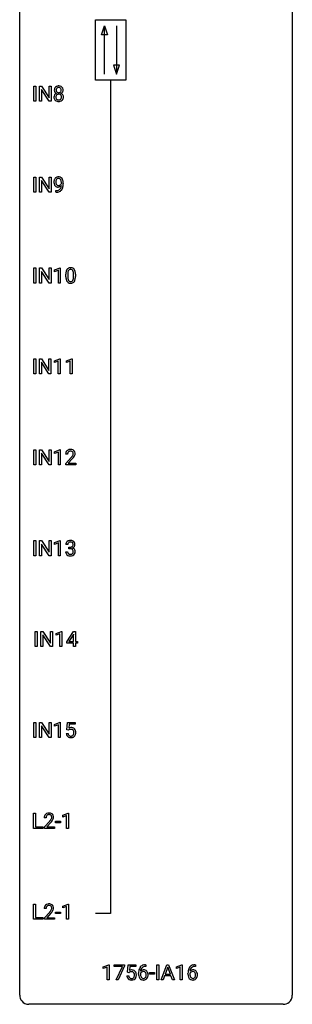
# Model space of a CAD drawing. Extents: x 3 to 27, y -3 to 172.
# Drawn here: x 3 to 27, y -3 to 83 of the extents above; entities that cross this region are included whole.
import ezdxf

# ---------------------------------------------------------------- set-up
doc = ezdxf.new("R2010")
doc.units = 0
doc.layers.add('DEFAULT_255_1_388', color=255, linetype='CONTINUOUS')
doc.layers.add('DEFAULT_255_2_778', color=255, linetype='CONTINUOUS')

msp = doc.modelspace()

# ---------------------------------------------------------------- linework, layer by layer
at = {"layer": 'DEFAULT_255_1_388'}
for p, q in [((4.013, 76.089), (4.013, 77.405)), ((4.013, 77.405), (4.186, 77.405)), ((4.186, 77.405), (4.186, 76.089)), ((4.503, 76.089), (4.503, 77.405)), ((4.503, 77.405), (4.678, 77.405)), ((4.678, 77.405), (5.342, 76.387)), ((5.342, 76.387), (5.342, 77.405)), ((5.342, 77.405), (5.514, 77.405)), ((5.514, 77.405), (5.514, 76.089)), ((5.34, 76.089), (4.678, 77.103)), ((4.678, 77.103), (4.678, 76.089)), ((4.186, 76.089), (4.013, 76.089)), ((4.678, 76.089), (4.503, 76.089)), ((5.514, 76.089), (5.34, 76.089)), ((4.013, 68.152), (4.013, 69.467)), ((4.013, 69.467), (4.186, 69.467)), ((4.186, 69.467), (4.186, 68.152)), ((4.503, 68.152), (4.503, 69.467)), ((4.503, 69.467), (4.678, 69.467)), ((4.678, 69.467), (5.342, 68.449)), ((5.34, 68.152), (4.678, 69.166)), ((4.678, 69.166), (4.678, 68.152)), ((5.342, 68.449), (5.342, 69.467)), ((5.342, 69.467), (5.514, 69.467)), ((5.514, 69.467), (5.514, 68.152)), ((6.421, 68.909), (6.421, 68.976)), ((6.588, 68.942), (6.588, 68.893)), ((4.186, 68.152), (4.013, 68.152)), ((4.678, 68.152), (4.503, 68.152)), ((5.514, 68.152), (5.34, 68.152)), ((5.945, 68.151), (5.945, 68.292)), ((5.945, 68.292), (5.981, 68.292)), ((5.978, 68.151), (5.945, 68.151)), ((4.013, 60.214), (4.013, 61.53)), ((4.013, 61.53), (4.186, 61.53)), ((4.186, 61.53), (4.186, 60.214)), ((4.503, 60.214), (4.503, 61.53)), ((4.503, 61.53), (4.678, 61.53)), ((4.678, 61.53), (5.342, 60.512)), ((5.34, 60.214), (4.678, 61.228)), ((4.678, 61.228), (4.678, 60.214)), ((5.342, 60.512), (5.342, 61.53)), ((5.342, 61.53), (5.514, 61.53)), ((5.514, 61.53), (5.514, 60.214)), ((5.823, 61.357), (6.302, 61.536)), ((5.823, 61.205), (5.823, 61.357)), ((6.16, 61.328), (5.823, 61.205)), ((6.16, 60.214), (6.16, 61.328)), ((6.302, 61.536), (6.328, 61.536)), ((6.328, 61.536), (6.328, 60.214)), ((4.186, 60.214), (4.013, 60.214)), ((4.678, 60.214), (4.503, 60.214)), ((5.514, 60.214), (5.34, 60.214)), ((6.328, 60.214), (6.16, 60.214)), ((6.813, 60.753), (6.813, 60.976)), ((6.98, 61.017), (6.98, 60.749)), ((7.476, 60.73), (7.476, 61.004)), ((7.643, 60.992), (7.643, 60.776)), ((4.005, 52.277), (4.005, 53.592)), ((4.005, 53.592), (4.178, 53.592)), ((4.178, 53.592), (4.178, 52.277)), ((4.495, 52.277), (4.495, 53.592)), ((4.495, 53.592), (4.67, 53.592)), ((4.67, 53.592), (5.334, 52.574)), ((5.334, 52.574), (5.334, 53.592)), ((5.334, 53.592), (5.506, 53.592)), ((5.506, 53.592), (5.506, 52.277)), ((5.815, 53.419), (6.294, 53.599)), ((5.815, 53.267), (5.815, 53.419)), ((6.153, 53.391), (5.815, 53.267)), ((6.153, 52.277), (6.153, 53.391)), ((6.294, 53.599), (6.321, 53.599)), ((6.321, 53.599), (6.321, 52.277)), ((6.855, 53.419), (7.333, 53.599)), ((6.855, 53.267), (6.855, 53.419)), ((7.192, 53.391), (6.855, 53.267)), ((7.192, 52.277), (7.192, 53.391)), ((7.333, 53.599), (7.36, 53.599)), ((7.36, 53.599), (7.36, 52.277)), ((5.332, 52.277), (4.67, 53.291)), ((4.67, 53.291), (4.67, 52.277)), ((4.178, 52.277), (4.005, 52.277)), ((4.67, 52.277), (4.495, 52.277)), ((5.506, 52.277), (5.332, 52.277)), ((6.321, 52.277), (6.153, 52.277)), ((7.36, 52.277), (7.192, 52.277)), ((4.013, 44.339), (4.013, 45.655)), ((4.013, 45.655), (4.186, 45.655)), ((4.186, 45.655), (4.186, 44.339)), ((4.503, 44.339), (4.503, 45.655)), ((4.503, 45.655), (4.678, 45.655)), ((4.678, 45.655), (5.342, 44.637)), ((5.342, 44.637), (5.342, 45.655)), ((5.342, 45.655), (5.514, 45.655)), ((5.514, 45.655), (5.514, 44.339)), ((5.823, 45.482), (6.302, 45.661)), ((6.302, 45.661), (6.328, 45.661)), ((6.328, 45.661), (6.328, 44.339)), ((5.34, 44.339), (4.678, 45.353)), ((4.678, 45.353), (4.678, 44.339)), ((5.823, 45.33), (5.823, 45.482)), ((6.16, 45.453), (5.823, 45.33)), ((6.16, 44.339), (6.16, 45.453)), ((6.96, 45.267), (6.793, 45.267)), ((6.818, 44.46), (7.274, 44.966)), ((7.372, 44.858), (7.02, 44.476)), ((4.186, 44.339), (4.013, 44.339)), ((4.678, 44.339), (4.503, 44.339)), ((5.514, 44.339), (5.34, 44.339)), ((6.328, 44.339), (6.16, 44.339)), ((6.818, 44.339), (6.818, 44.46)), ((7.68, 44.339), (6.818, 44.339)), ((7.02, 44.476), (7.68, 44.476)), ((7.68, 44.476), (7.68, 44.339)), ((4.013, 36.402), (4.013, 37.717)), ((4.013, 37.717), (4.186, 37.717)), ((4.186, 37.717), (4.186, 36.402)), ((4.503, 36.402), (4.503, 37.717)), ((4.503, 37.717), (4.678, 37.717)), ((4.678, 37.717), (5.342, 36.699)), ((5.34, 36.402), (4.678, 37.416)), ((4.678, 37.416), (4.678, 36.402)), ((5.342, 36.699), (5.342, 37.717)), ((5.342, 37.717), (5.514, 37.717)), ((5.514, 37.717), (5.514, 36.402)), ((5.823, 37.544), (6.302, 37.724)), ((5.823, 37.392), (5.823, 37.544)), ((6.16, 37.516), (5.823, 37.392)), ((6.16, 36.402), (6.16, 37.516)), ((6.302, 37.724), (6.328, 37.724)), ((6.328, 37.724), (6.328, 36.402)), ((6.973, 37.372), (6.805, 37.372)), ((7.061, 37.005), (7.061, 37.141)), ((7.061, 37.141), (7.187, 37.141)), ((7.187, 37.005), (7.061, 37.005)), ((4.186, 36.402), (4.013, 36.402)), ((4.678, 36.402), (4.503, 36.402)), ((5.514, 36.402), (5.34, 36.402)), ((6.328, 36.402), (6.16, 36.402)), ((6.794, 36.749), (6.962, 36.749)), ((4.145, 28.464), (4.145, 29.78)), ((4.145, 29.78), (4.318, 29.78)), ((4.318, 29.78), (4.318, 28.464)), ((4.635, 28.464), (4.635, 29.78)), ((4.635, 29.78), (4.81, 29.78)), ((4.81, 29.78), (5.474, 28.762)), ((5.472, 28.464), (4.81, 29.478)), ((4.81, 29.478), (4.81, 28.464)), ((5.474, 28.762), (5.474, 29.78)), ((5.474, 29.78), (5.647, 29.78)), ((5.647, 29.78), (5.647, 28.464)), ((5.956, 29.607), (6.434, 29.786)), ((5.956, 29.455), (5.956, 29.607)), ((6.293, 29.578), (5.956, 29.455)), ((6.293, 28.464), (6.293, 29.578)), ((6.434, 29.786), (6.461, 29.786)), ((6.461, 29.786), (6.461, 28.464)), ((6.889, 28.868), (7.478, 29.78)), ((7.468, 29.515), (7.079, 28.906)), ((7.488, 29.551), (7.468, 29.515)), ((7.478, 29.78), (7.656, 29.78)), ((7.488, 28.906), (7.488, 29.551)), ((7.656, 29.78), (7.656, 28.906)), ((4.318, 28.464), (4.145, 28.464)), ((4.81, 28.464), (4.635, 28.464)), ((5.647, 28.464), (5.472, 28.464)), ((6.461, 28.464), (6.293, 28.464)), ((6.889, 28.77), (6.889, 28.868)), ((7.488, 28.77), (6.889, 28.77)), ((7.079, 28.906), (7.488, 28.906)), ((7.488, 28.464), (7.488, 28.77)), ((7.656, 28.464), (7.488, 28.464)), ((7.656, 28.906), (7.839, 28.906)), ((7.839, 28.77), (7.656, 28.77)), ((7.656, 28.77), (7.656, 28.464)), ((7.839, 28.906), (7.839, 28.77)), ((4.013, 20.527), (4.013, 21.842)), ((4.013, 21.842), (4.186, 21.842)), ((4.186, 21.842), (4.186, 20.527)), ((4.503, 20.527), (4.503, 21.842)), ((4.503, 21.842), (4.678, 21.842)), ((4.678, 21.842), (5.342, 20.824)), ((5.34, 20.527), (4.678, 21.541)), ((4.678, 21.541), (4.678, 20.527)), ((5.342, 20.824), (5.342, 21.842)), ((5.342, 21.842), (5.514, 21.842)), ((5.514, 21.842), (5.514, 20.527)), ((5.823, 21.669), (6.302, 21.849)), ((5.823, 21.517), (5.823, 21.669)), ((6.16, 21.641), (5.823, 21.517)), ((6.16, 20.527), (6.16, 21.641)), ((6.302, 21.849), (6.328, 21.849)), ((6.328, 21.849), (6.328, 20.527)), ((6.895, 21.187), (6.962, 21.842)), ((6.962, 21.842), (7.636, 21.842)), ((7.104, 21.688), (7.064, 21.329)), ((7.636, 21.688), (7.104, 21.688)), ((7.636, 21.842), (7.636, 21.688)), ((6.848, 20.873), (7.006, 20.873)), ((7.029, 21.152), (6.895, 21.187)), ((7.073, 21.188), (7.029, 21.152)), ((4.186, 20.527), (4.013, 20.527)), ((4.678, 20.527), (4.503, 20.527)), ((5.514, 20.527), (5.34, 20.527)), ((6.328, 20.527), (6.16, 20.527)), ((3.991, 12.589), (3.991, 13.905)), ((3.991, 13.905), (4.166, 13.905)), ((4.166, 13.905), (4.166, 12.731)), ((6.538, 13.732), (7.017, 13.911)), ((7.017, 13.911), (7.043, 13.911)), ((7.043, 13.911), (7.043, 12.589)), ((5.086, 13.517), (4.918, 13.517)), ((4.944, 12.71), (5.399, 13.216)), ((5.498, 13.108), (5.145, 12.726)), ((5.907, 13.08), (5.907, 13.216)), ((5.907, 13.216), (6.348, 13.216)), ((6.348, 13.08), (5.907, 13.08)), ((6.348, 13.216), (6.348, 13.08)), ((6.538, 13.58), (6.538, 13.732)), ((6.875, 13.703), (6.538, 13.58)), ((6.875, 12.589), (6.875, 13.703)), ((4.789, 12.589), (3.991, 12.589)), ((4.166, 12.731), (4.789, 12.731)), ((4.789, 12.731), (4.789, 12.589)), ((4.944, 12.589), (4.944, 12.71)), ((5.806, 12.589), (4.944, 12.589)), ((5.145, 12.726), (5.806, 12.726)), ((5.806, 12.726), (5.806, 12.589)), ((7.043, 12.589), (6.875, 12.589)), ((3.991, 4.652), (3.991, 5.967)), ((3.991, 5.967), (4.166, 5.967)), ((4.166, 5.967), (4.166, 4.794)), ((5.086, 5.58), (4.918, 5.58)), ((4.944, 4.772), (5.399, 5.278)), ((5.498, 5.171), (5.145, 4.788)), ((5.907, 5.143), (5.907, 5.279)), ((5.907, 5.279), (6.348, 5.279)), ((6.348, 5.279), (6.348, 5.143)), ((6.538, 5.794), (7.017, 5.974)), ((6.538, 5.642), (6.538, 5.794)), ((6.875, 5.766), (6.538, 5.642)), ((6.875, 4.652), (6.875, 5.766)), ((7.017, 5.974), (7.043, 5.974)), ((7.043, 5.974), (7.043, 4.652)), ((4.789, 4.652), (3.991, 4.652)), ((4.166, 4.794), (4.789, 4.794)), ((4.789, 4.794), (4.789, 4.652)), ((4.944, 4.652), (4.944, 4.772)), ((5.806, 4.652), (4.944, 4.652)), ((5.145, 4.788), (5.806, 4.788)), ((5.806, 4.788), (5.806, 4.652)), ((6.348, 5.143), (5.907, 5.143)), ((7.043, 4.652), (6.875, 4.652)), ((10.079, 0.502), (10.558, 0.682)), ((10.079, 0.351), (10.079, 0.502)), ((10.416, 0.474), (10.079, 0.351)), ((10.416, -0.64), (10.416, 0.474)), ((10.558, 0.682), (10.584, 0.682)), ((10.584, 0.682), (10.584, -0.64)), ((11.034, 0.538), (11.034, 0.676)), ((11.034, 0.676), (11.923, 0.676)), ((11.746, 0.538), (11.034, 0.538)), ((11.203, -0.64), (11.746, 0.538)), ((11.923, 0.582), (11.378, -0.64)), ((11.923, 0.676), (11.923, 0.582)), ((12.19, 0.02), (12.256, 0.676)), ((12.323, -0.015), (12.19, 0.02)), ((12.256, 0.676), (12.93, 0.676)), ((12.368, 0.022), (12.323, -0.015)), ((12.398, 0.521), (12.358, 0.163)), ((12.93, 0.521), (12.398, 0.521)), ((12.93, 0.676), (12.93, 0.521)), ((13.808, 0.535), (13.777, 0.535)), ((13.778, 0.677), (13.808, 0.677)), ((13.808, 0.677), (13.808, 0.535)), ((14.757, -0.64), (14.757, 0.676)), ((14.757, 0.676), (14.931, 0.676)), ((14.931, 0.676), (14.931, -0.64)), ((15.137, -0.64), (15.639, 0.676)), ((15.715, 0.462), (15.492, -0.154)), ((15.639, 0.676), (15.791, 0.676)), ((15.939, -0.154), (15.715, 0.462)), ((15.791, 0.676), (16.294, -0.64)), ((16.472, 0.502), (16.951, 0.682)), ((16.472, 0.351), (16.472, 0.502)), ((16.809, 0.474), (16.472, 0.351)), ((16.809, -0.64), (16.809, 0.474)), ((16.951, 0.682), (16.978, 0.682)), ((16.978, 0.682), (16.978, -0.64)), ((18.093, 0.677), (18.123, 0.677)), ((18.123, 0.535), (18.093, 0.535)), ((18.123, 0.677), (18.123, 0.535)), ((10.584, -0.64), (10.416, -0.64)), ((11.378, -0.64), (11.203, -0.64)), ((12.143, -0.294), (12.301, -0.294)), ((13.162, -0.139), (13.162, -0.075)), ((13.33, -0.097), (13.33, -0.158)), ((14.115, -0.149), (14.115, -0.013)), ((14.115, -0.013), (14.556, -0.013)), ((14.556, -0.149), (14.115, -0.149)), ((14.556, -0.013), (14.556, -0.149)), ((14.931, -0.64), (14.757, -0.64)), ((15.316, -0.64), (15.137, -0.64)), ((15.44, -0.296), (15.316, -0.64)), ((15.991, -0.296), (15.44, -0.296)), ((15.492, -0.154), (15.939, -0.154)), ((16.116, -0.64), (15.991, -0.296)), ((16.294, -0.64), (16.116, -0.64)), ((16.978, -0.64), (16.809, -0.64)), ((17.477, -0.139), (17.477, -0.075)), ((17.645, -0.097), (17.645, -0.158))]:
    msp.add_line(p, q, dxfattribs=at)
for centre, radius, start, end in [((6.152, 77.056), 0.363, 100.70539, 132.13864), ((6.186, 76.901), 0.522, 89.67304, 101.24517), ((6.193, 76.921), 0.502, 76.28775, 90.4586), ((6.228, 77.058), 0.361, 47.82405, 76.42662), ((6.106, 76.448), 0.335, 145.6796, 180.62598), ((6.221, 77.066), 0.419, 164.61862, 180.52934), ((6.174, 77.062), 0.372, 179.99912, 181.16906), ((6.11, 77.056), 0.308, 180.43158, 213.2715), ((6.12, 77.093), 0.314, 132.24556, 164.50907), ((6.124, 76.435), 0.357, 115.55377, 145.6416), ((6.132, 77.071), 0.334, 213.34369, 222.62745), ((6.145, 77.086), 0.355, 222.95497, 244.13705), ((6.171, 76.467), 0.231, 135.33995, 172.10441), ((6.267, 77.061), 0.298, 168.38017, 180.36023), ((6.241, 77.057), 0.273, 179.50331, 194.91256), ((6.163, 76.367), 0.436, 113.24331, 116.20578), ((6.174, 77.082), 0.203, 135.30523, 168.98836), ((6.176, 77.039), 0.204, 194.97208, 224.19444), ((6.165, 76.472), 0.223, 104.88566, 135.24462), ((6.172, 77.037), 0.2, 224.29625, 262.01566), ((6.172, 77.084), 0.2, 105.92334, 135.16609), ((6.185, 76.396), 0.301, 89.49564, 104.85807), ((6.187, 77.027), 0.259, 89.47775, 105.72973), ((6.188, 77.119), 0.284, 261.12459, 270.19629), ((6.188, 76.37), 0.328, 82.26127, 90.14343), ((6.19, 77.007), 0.279, 86.98339, 90.01922), ((6.192, 77.098), 0.263, 269.48273, 285.09872), ((6.198, 77.076), 0.21, 44.39578, 88.24992), ((6.205, 76.46), 0.236, 45.30305, 83.19209), ((6.209, 77.033), 0.196, 285.15854, 315.94845), ((6.2, 77.076), 0.208, 16.32521, 44.79139), ((6.199, 77.042), 0.209, 316.0414, 351.91609), ((6.211, 76.465), 0.228, 17.29208, 45.46307), ((6.202, 77.14), 0.416, 296.09279, 297.36135), ((6.231, 76.401), 0.396, 47.90073, 67.19488), ((6.235, 77.084), 0.351, 296.75877, 325.75365), ((6.146, 77.061), 0.264, 359.47896, 16.06782), ((6.117, 77.058), 0.293, 351.10584, 0.19391), ((6.158, 76.451), 0.283, 359.44536, 16.92569), ((6.253, 77.088), 0.322, 6.91684, 47.62625), ((6.253, 76.429), 0.361, 35.23639, 47.55114), ((6.279, 77.054), 0.298, 325.84153, 338.47936), ((6.283, 76.449), 0.325, 359.27598, 35.40141), ((6.26, 77.059), 0.318, 338.87625, 0.51671), ((6.119, 77.063), 0.458, 359.8416, 7.96975), ((6.238, 76.444), 0.467, 179.93158, 185.32538), ((6.107, 76.424), 0.335, 184.0105, 228.50712), ((6.142, 76.466), 0.39, 228.75543, 257.84848), ((6.261, 76.449), 0.323, 171.26456, 180.18643), ((6.242, 76.446), 0.304, 179.51549, 193.64643), ((6.151, 76.422), 0.209, 193.35403, 225.82586), ((6.155, 76.43), 0.218, 226.41806, 255.85523), ((6.185, 76.646), 0.575, 257.45857, 270.42857), ((6.184, 76.535), 0.328, 255.46541, 268.79874), ((6.189, 76.63), 0.422, 268.34492, 270.00946), ((6.192, 76.553), 0.345, 269.57596, 282.08202), ((6.193, 76.646), 0.575, 269.61925, 281.97896), ((6.217, 76.441), 0.23, 281.75201, 306.60562), ((6.233, 76.472), 0.396, 281.54729, 310.91704), ((6.228, 76.423), 0.209, 307.13461, 314.02785), ((6.224, 76.426), 0.214, 314.25525, 350.1694), ((6.129, 76.447), 0.312, 349.41405, 0.2933), ((6.28, 76.418), 0.324, 310.84967, 342.74493), ((6.199, 76.44), 0.409, 343.12931, 0.57755), ((6.357, 69.034), 0.597, 166.7586, 180.32005), ((6.384, 69.03), 0.624, 179.96527, 184.30106), ((6.282, 69.019), 0.521, 183.93755, 204.12755), ((6.262, 69.054), 0.5, 154.69549, 166.56792), ((6.206, 68.986), 0.438, 204.34508, 209.04554), ((6.166, 69.103), 0.392, 136.33253, 155.08714), ((6.135, 69.13), 0.351, 121.2366, 135.96801), ((6.358, 69.046), 0.433, 166.1101, 178.66536), ((6.476, 69.039), 0.551, 178.26419, 180.01099), ((6.386, 69.036), 0.461, 179.61622, 191.8786), ((6.248, 69.006), 0.32, 191.61929, 215.29707), ((6.225, 69.08), 0.296, 142.1024, 166.38352), ((6.15, 69.1), 0.384, 96.84548, 120.98813), ((6.224, 68.991), 0.292, 215.72589, 216.53554), ((6.165, 68.944), 0.217, 215.74866, 239.97284), ((6.164, 69.13), 0.217, 112.93819, 142.53209), ((6.166, 69.114), 0.232, 89.27298, 111.91403), ((6.167, 68.995), 0.49, 89.8872, 97.27978), ((6.173, 69.067), 0.419, 70.65058, 90.67484), ((6.171, 69.149), 0.198, 50.38503, 90.67051), ((6.121, 69.088), 0.276, 34.12491, 50.30709), ((6.187, 69.125), 0.359, 36.74933, 69.82205), ((6.136, 69.036), 0.312, 305.5071, 327.07738), ((6.066, 69.047), 0.345, 27.20181, 34.68336), ((5.998, 69.016), 0.419, 9.94315, 26.76992), ((6.149, 69.025), 0.295, 327.41065, 336.83968), ((5.801, 68.98), 0.62, 359.66316, 10.11764), ((6.075, 69.037), 0.502, 15.39582, 37.08411), ((5.836, 68.967), 0.751, 3.94878, 15.67985), ((5.047, 68.885), 1.541, 352.83657, 0.27839), ((5.565, 68.943), 1.023, 359.92908, 4.26646), ((6.134, 68.942), 0.354, 208.47273, 236.21346), ((6.116, 68.919), 0.325, 236.47172, 254.35394), ((5.963, 69.168), 1.017, 270.82092, 273.40101), ((5.973, 68.963), 0.671, 270.62146, 281.40623), ((5.985, 68.915), 0.763, 272.92808, 286.49244), ((6.132, 68.982), 0.39, 254.59973, 270.41781), ((6.158, 68.938), 0.208, 241.06508, 269.28097), ((6.022, 68.732), 0.435, 281.18526, 299.06221), ((6.135, 68.984), 0.392, 269.99691, 270.78714), ((6.139, 68.93), 0.338, 270.26319, 297.38523), ((6.162, 68.994), 0.264, 268.40834, 270.00696), ((6.163, 68.988), 0.258, 269.94471, 306.82496), ((6.067, 68.655), 0.49, 285.95411, 318.88787), ((6.064, 68.651), 0.344, 299.50682, 313.12001), ((6.106, 68.993), 0.409, 297.40365, 320.01681), ((6.066, 68.642), 0.336, 313.85257, 338.59896), ((5.884, 68.717), 0.533, 338.25233, 351.24317), ((5.612, 68.763), 0.808, 350.94093, 357.66901), ((6.101, 68.62), 0.441, 319.33485, 322.10019), ((6.004, 68.686), 0.559, 322.85792, 342.15275), ((5.642, 68.808), 0.941, 341.83593, 352.98841), ((8.157, 60.982), 1.344, 173.76743, 180.23156), ((7.649, 61.039), 0.833, 164.30585, 173.90006), ((7.321, 61.133), 0.492, 148.7922, 164.56823), ((7.214, 61.193), 0.369, 144.5884, 148.11616), ((7.175, 61.22), 0.322, 101.64401, 144.51426), ((8.272, 61.006), 1.292, 177.86393, 179.50363), ((7.93, 61.022), 0.95, 172.02585, 178.07055), ((7.559, 61.075), 0.575, 163.37645, 172.14114), ((7.324, 61.147), 0.329, 149.42084, 163.6283), ((7.204, 61.219), 0.189, 105.79807, 149.73879), ((7.223, 61.03), 0.518, 89.52828, 102.58202), ((7.225, 61.144), 0.267, 89.38039, 105.67639), ((7.232, 61.026), 0.522, 77.04379, 90.50823), ((7.229, 61.115), 0.296, 81.10571, 90.21874), ((7.249, 61.214), 0.195, 30.74077, 82.4658), ((7.277, 61.21), 0.332, 48.27777, 77.49961), ((7.19, 61.175), 0.265, 24.28746, 31.39344), ((7.058, 61.119), 0.409, 12.0807, 23.81712), ((6.748, 61.05), 0.726, 4.83649, 12.2906), ((6.274, 61.008), 1.202, 359.80926, 4.9408), ((7.285, 61.225), 0.316, 36.31416, 47.63073), ((7.188, 61.159), 0.434, 18.29311, 35.67702), ((6.902, 61.061), 0.736, 8.0247, 18.56056), ((6.433, 60.992), 1.21, 1.12754, 8.17184), ((8.324, 60.773), 1.512, 180.74346, 181.1522), ((8.019, 60.761), 1.207, 180.89773, 188.00549), ((7.574, 60.697), 0.757, 187.88165, 198.23466), ((7.294, 60.602), 0.462, 197.96952, 215.26227), ((7.18, 60.525), 0.323, 215.86184, 257.27878), ((8.15, 60.745), 1.171, 179.79955, 185.24609), ((7.696, 60.702), 0.714, 185.14119, 193.00822), ((7.398, 60.632), 0.408, 192.78973, 205.25074), ((7.28, 60.579), 0.279, 205.80019, 211.25459), ((7.222, 60.54), 0.208, 210.37899, 238.4008), ((7.225, 60.7), 0.503, 256.62286, 270.51055), ((7.219, 60.545), 0.212, 239.65219, 265.97939), ((7.229, 60.621), 0.288, 265.13245, 270.06033), ((7.232, 60.584), 0.251, 269.33144, 287.218), ((7.233, 60.713), 0.517, 269.59795, 281.67328), ((7.248, 60.528), 0.193, 287.79579, 329.0809), ((7.278, 60.525), 0.324, 280.58018, 324.91732), ((7.14, 60.595), 0.32, 328.66353, 343.3325), ((6.896, 60.671), 0.576, 343.04981, 351.93925), ((6.505, 60.729), 0.97, 351.80716, 357.79579), ((6.142, 60.747), 1.334, 357.58709, 359.26825), ((7.235, 60.555), 0.375, 324.93614, 328.6153), ((7.124, 60.616), 0.503, 329.28036, 344.74734), ((6.787, 60.712), 0.853, 344.49347, 353.97637), ((6.265, 60.77), 1.378, 353.84409, 0.22879), ((6.068, 60.977), 1.575, 0.54327, 1.38669), ((7.18, 45.275), 0.394, 100.78698, 133.43825), ((7.22, 45.101), 0.572, 89.66066, 101.37023), ((7.227, 45.108), 0.565, 78.21727, 90.41294), ((7.267, 45.291), 0.378, 55.92691, 78.48884), ((7.289, 45.329), 0.334, 47.92977, 55.40492), ((7.3, 45.34), 0.318, 4.33483, 48.05602), ((7.251, 45.272), 0.458, 163.28785, 180.55818), ((7.16, 45.297), 0.364, 133.45406, 162.94711), ((7.311, 45.273), 0.351, 165.90907, 178.86846), ((7.408, 45.267), 0.448, 178.43911, 180.00838), ((7.198, 45.303), 0.234, 136.17574, 166.36733), ((7.184, 45.314), 0.216, 129.72865, 135.75395), ((7.193, 45.3), 0.233, 102.17385, 129.20612), ((7.22, 45.184), 0.352, 89.54607, 102.54184), ((7.224, 45.244), 0.291, 82.16018, 90.15057), ((7.239, 45.327), 0.207, 43.44174, 83.16611), ((5.756, 46.308), 2.026, 318.51325, 320.7829), ((6.351, 45.823), 1.259, 320.73729, 323.9739), ((6.792, 45.504), 0.715, 323.89627, 328.64194), ((6.04, 46.089), 1.813, 317.25882, 319.90458), ((7.23, 45.319), 0.219, 16.17129, 43.52861), ((7.022, 45.362), 0.444, 328.82946, 331.78912), ((7.134, 45.304), 0.318, 331.42545, 352.93658), ((6.472, 45.733), 1.254, 319.64718, 327.09596), ((7.173, 45.303), 0.278, 359.4863, 15.93432), ((7.149, 45.301), 0.302, 353.22577, 0.01662), ((6.92, 45.445), 0.721, 326.91325, 338.35083), ((7.225, 45.328), 0.394, 337.8914, 358.99675), ((7.177, 45.321), 0.442, 359.92517, 5.59717), ((7.155, 37.377), 0.349, 155.34837, 180.7484), ((7.149, 37.374), 0.345, 131.57452, 154.47995), ((7.184, 37.338), 0.396, 96.98745, 131.96909), ((7.262, 37.373), 0.289, 172.50972, 180.13607), ((7.18, 37.387), 0.206, 133.83498, 173.53432), ((7.185, 37.381), 0.215, 103.29301, 133.56198), ((7.209, 37.198), 0.538, 89.85929, 97.78275), ((7.208, 37.291), 0.307, 89.53216, 103.53194), ((7.183, 37.523), 0.382, 270.49197, 281.8953), ((7.181, 36.492), 0.513, 84.01963, 89.33261), ((7.214, 37.168), 0.567, 78.36545, 90.41326), ((7.214, 37.26), 0.338, 76.11157, 90.70287), ((7.199, 36.645), 0.358, 71.90085, 84.35551), ((7.211, 37.399), 0.255, 281.66904, 301.29438), ((7.258, 37.416), 0.177, 13.95782, 77.67138), ((7.239, 36.765), 0.232, 49.50911, 72.1833), ((7.255, 37.355), 0.376, 56.62298, 78.63871), ((7.23, 37.364), 0.215, 301.7835, 311.75457), ((7.24, 37.352), 0.2, 311.7325, 354.2803), ((7.247, 37.448), 0.402, 292.54218, 293.69315), ((7.291, 36.721), 0.372, 57.64329, 72.86261), ((7.278, 37.387), 0.334, 292.98039, 325.23911), ((7.106, 37.372), 0.334, 359.18045, 15.04523), ((7.158, 37.366), 0.282, 353.09416, 0.11747), ((7.279, 37.397), 0.328, 47.02546, 56.08556), ((7.331, 36.786), 0.296, 36.72467, 57.47013), ((7.281, 37.402), 0.323, 10.92075, 46.77793), ((7.261, 37.399), 0.355, 325.23324, 332.87467), ((7.334, 37.365), 0.274, 332.355, 359.71798), ((7.128, 37.366), 0.48, 359.63642, 11.60876), ((7.239, 36.749), 0.445, 179.97604, 183.23306), ((7.122, 36.734), 0.328, 181.81834, 229.6455), ((7.169, 36.786), 0.398, 229.42238, 256.85545), ((7.22, 36.746), 0.258, 179.4468, 196.28716), ((7.165, 36.731), 0.201, 196.56613, 227.70594), ((7.183, 36.752), 0.229, 227.7653, 257.87633), ((7.207, 36.942), 0.558, 256.68274, 270.44129), ((7.209, 36.858), 0.338, 257.45835, 270.42674), ((7.214, 36.891), 0.37, 269.59653, 280.87881), ((7.214, 36.947), 0.563, 269.72851, 280.38577), ((7.24, 36.762), 0.239, 280.63473, 299.85941), ((7.248, 36.785), 0.398, 279.78297, 311.62562), ((7.261, 36.721), 0.193, 300.35756, 314.55157), ((7.26, 36.793), 0.198, 12.94979, 48.75509), ((7.252, 36.728), 0.204, 315.0731, 345.04294), ((7.148, 36.758), 0.312, 344.59853, 357.92707), ((7.162, 36.768), 0.298, 359.5051, 13.42369), ((7.047, 36.765), 0.414, 357.47551, 0.02249), ((7.29, 36.737), 0.334, 311.63582, 343.76521), ((7.33, 36.787), 0.296, 8.05453, 36.35615), ((7.191, 36.764), 0.437, 343.98316, 0.55707), ((7.233, 36.77), 0.395, 359.83166, 8.58734), ((7.351, 20.916), 0.505, 184.92444, 194.49761), ((7.212, 20.876), 0.36, 193.7536, 228.52726), ((7.373, 20.92), 0.37, 187.35969, 198.67337), ((7.255, 20.879), 0.245, 198.44538, 217.79455), ((7.222, 20.856), 0.204, 218.28871, 228.56132), ((7.273, 20.972), 0.414, 93.71817, 120.25393), ((7.193, 21.031), 0.199, 114.19523, 127.36419), ((7.233, 20.871), 0.223, 228.96524, 258.1237), ((7.219, 20.97), 0.265, 98.98362, 113.89057), ((7.242, 20.832), 0.405, 89.6805, 99.16135), ((7.256, 20.97), 0.325, 257.72606, 270.40137), ((7.245, 20.907), 0.33, 84.69658, 90.06721), ((7.283, 20.881), 0.506, 89.96605, 94.24952), ((7.261, 20.92), 0.274, 269.42043, 286.421), ((7.259, 20.998), 0.237, 41.78511, 85.98922), ((7.288, 20.947), 0.439, 73.80454, 90.55857), ((7.278, 20.859), 0.212, 286.72501, 320.60047), ((7.314, 21.043), 0.339, 41.30711, 73.543), ((7.233, 20.976), 0.271, 12.64898, 41.60812), ((7.235, 20.894), 0.267, 320.67122, 344.54405), ((7.104, 20.932), 0.403, 344.24145, 356.7358), ((7.114, 20.947), 0.393, 359.55793, 12.95343), ((6.964, 20.944), 0.544, 356.35475, 0.05072), ((7.297, 20.877), 0.367, 316.81718, 323.14868), ((7.267, 21.003), 0.401, 13.50758, 41.21748), ((7.264, 20.897), 0.405, 323.67274, 348.16746), ((7.083, 20.955), 0.592, 1.13302, 13.88307), ((7.067, 20.942), 0.607, 347.85727, 0.42943), ((6.923, 20.946), 0.752, 359.99251, 1.54313), ((7.22, 20.889), 0.376, 228.90244, 256.33135), ((7.254, 21.024), 0.515, 256.24259, 270.44865), ((7.262, 21.048), 0.539, 269.5771, 282.42146), ((7.304, 20.873), 0.359, 281.8396, 316.54581), ((5.286, 13.547), 0.364, 133.45406, 162.94711), ((5.306, 13.525), 0.394, 100.78698, 133.43825), ((5.318, 13.55), 0.233, 102.17385, 129.20612), ((5.345, 13.351), 0.572, 89.66066, 101.37023), ((5.346, 13.434), 0.352, 89.54607, 102.54184), ((5.353, 13.358), 0.565, 78.21727, 90.41294), ((5.349, 13.494), 0.291, 82.16018, 90.15057), ((5.364, 13.577), 0.207, 43.44174, 83.16611), ((5.393, 13.541), 0.378, 55.92691, 78.48884), ((5.415, 13.579), 0.334, 47.92977, 55.40492), ((5.426, 13.59), 0.318, 4.33483, 48.05602), ((5.376, 13.522), 0.458, 163.28785, 180.55818), ((5.437, 13.523), 0.351, 165.90907, 178.86846), ((5.534, 13.517), 0.448, 178.43911, 180.00838), ((5.323, 13.553), 0.234, 136.17574, 166.36733), ((5.31, 13.564), 0.216, 129.72865, 135.75395), ((3.882, 14.558), 2.026, 318.51325, 320.7829), ((4.476, 14.073), 1.259, 320.73729, 323.9739), ((4.917, 13.754), 0.715, 323.89627, 328.64194), ((4.166, 14.339), 1.813, 317.25882, 319.90458), ((5.356, 13.569), 0.219, 16.17129, 43.52861), ((5.147, 13.612), 0.444, 328.82946, 331.78912), ((5.26, 13.554), 0.318, 331.42545, 352.93658), ((4.597, 13.983), 1.254, 319.64718, 327.09596), ((5.299, 13.553), 0.278, 359.4863, 15.93432), ((5.275, 13.551), 0.302, 353.22577, 0.01662), ((5.046, 13.695), 0.721, 326.91325, 338.35083), ((5.351, 13.578), 0.394, 337.8914, 358.99675), ((5.303, 13.571), 0.442, 359.92517, 5.59717), ((5.376, 5.584), 0.458, 163.28785, 180.55818), ((5.286, 5.609), 0.364, 133.45406, 162.94711), ((5.306, 5.588), 0.394, 100.78698, 133.43825), ((5.437, 5.585), 0.351, 165.90907, 178.86846), ((5.534, 5.58), 0.448, 178.43911, 180.00838), ((5.323, 5.616), 0.234, 136.17574, 166.36733), ((5.31, 5.626), 0.216, 129.72865, 135.75395), ((5.318, 5.612), 0.233, 102.17385, 129.20612), ((5.345, 5.414), 0.572, 89.66066, 101.37023), ((5.346, 5.497), 0.352, 89.54607, 102.54184), ((5.353, 5.42), 0.565, 78.21727, 90.41294), ((5.349, 5.557), 0.291, 82.16018, 90.15057), ((5.364, 5.64), 0.207, 43.44174, 83.16611), ((3.882, 6.62), 2.026, 318.51325, 320.7829), ((4.476, 6.136), 1.259, 320.73729, 323.9739), ((5.393, 5.603), 0.378, 55.92691, 78.48884), ((4.917, 5.817), 0.715, 323.89627, 328.64194), ((4.166, 6.401), 1.813, 317.25882, 319.90458), ((5.356, 5.631), 0.219, 16.17129, 43.52861), ((5.147, 5.675), 0.444, 328.82946, 331.78912), ((5.26, 5.617), 0.318, 331.42545, 352.93658), ((4.597, 6.045), 1.254, 319.64718, 327.09596), ((5.299, 5.616), 0.278, 359.4863, 15.93432), ((5.275, 5.613), 0.302, 353.22577, 0.01662), ((5.415, 5.641), 0.334, 47.92977, 55.40492), ((5.426, 5.653), 0.318, 4.33483, 48.05602), ((5.046, 5.758), 0.721, 326.91325, 338.35083), ((5.351, 5.64), 0.394, 337.8914, 358.99675), ((5.303, 5.634), 0.442, 359.92517, 5.59717), ((12.567, -0.195), 0.414, 93.71817, 120.25393), ((12.488, -0.136), 0.199, 114.19523, 127.36419), ((12.514, -0.197), 0.265, 98.98362, 113.89057), ((12.537, -0.335), 0.405, 89.6805, 99.16135), ((12.54, -0.26), 0.33, 84.69658, 90.06721), ((12.578, -0.286), 0.506, 89.96605, 94.24952), ((12.553, -0.169), 0.237, 41.78511, 85.98922), ((12.582, -0.22), 0.439, 73.80454, 90.55857), ((12.609, -0.123), 0.339, 41.30711, 73.543), ((12.562, -0.164), 0.401, 13.50758, 41.21748), ((14.526, -0.068), 1.364, 171.45237, 180.31589), ((14.032, 0.009), 0.864, 157.98023, 171.62468), ((13.783, 0.109), 0.596, 141.42992, 157.85413), ((13.71, 0.16), 0.508, 102.87159, 140.85645), ((13.59, -0.12), 0.341, 95.83321, 138.99541), ((14.103, 0.035), 0.773, 173.78179, 174.92517), ((13.944, 0.057), 0.613, 161.28505, 174.20744), ((13.593, -0.2), 0.284, 124.97424, 144.89602), ((13.758, 0.123), 0.416, 134.53041, 161.62102), ((13.588, -0.183), 0.267, 89.87512, 126.20721), ((13.739, 0.135), 0.394, 104.28558, 133.86301), ((13.615, -0.264), 0.487, 89.87555, 97.0541), ((13.588, -0.18), 0.264, 85.015, 90.05084), ((13.783, -0.115), 0.791, 90.37777, 103.58684), ((13.596, -0.124), 0.208, 36.82499, 85.74167), ((13.621, -0.17), 0.393, 71.6407, 90.62408), ((13.783, -0.027), 0.562, 90.60011, 104.51466), ((13.637, -0.108), 0.329, 39.63681, 71.01907), ((13.549, -0.167), 0.271, 32.30286, 38.08206), ((13.566, -0.169), 0.423, 10.65881, 39.90445), ((18.841, -0.068), 1.364, 171.45237, 180.31589), ((18.347, 0.009), 0.864, 157.98023, 171.62468), ((18.098, 0.109), 0.596, 141.42992, 157.85413), ((18.026, 0.16), 0.508, 102.87159, 140.85645), ((17.905, -0.12), 0.341, 95.83321, 138.99541), ((18.418, 0.035), 0.773, 173.78179, 174.92517), ((18.259, 0.057), 0.613, 161.28505, 174.20744), ((17.908, -0.2), 0.284, 124.97424, 144.89602), ((18.073, 0.123), 0.416, 134.53041, 161.62102), ((17.903, -0.183), 0.267, 89.87512, 126.20721), ((18.055, 0.135), 0.394, 104.28558, 133.86301), ((17.931, -0.264), 0.487, 89.87555, 97.0541), ((17.904, -0.18), 0.264, 85.015, 90.05084), ((18.099, -0.115), 0.791, 90.37777, 103.58684), ((17.911, -0.124), 0.208, 36.82499, 85.74167), ((17.936, -0.17), 0.393, 71.6407, 90.62408), ((18.098, -0.027), 0.562, 90.60011, 104.51466), ((17.953, -0.108), 0.329, 39.63681, 71.01907), ((17.864, -0.167), 0.271, 32.30286, 38.08206), ((17.881, -0.169), 0.423, 10.65881, 39.90445), ((12.646, -0.25), 0.505, 184.92444, 194.49761), ((12.507, -0.291), 0.36, 193.7536, 228.52726), ((12.515, -0.278), 0.376, 228.90244, 256.33135), ((12.668, -0.246), 0.37, 187.35969, 198.67337), ((12.55, -0.287), 0.245, 198.44538, 217.79455), ((12.516, -0.311), 0.204, 218.28871, 228.56132), ((12.527, -0.296), 0.223, 228.96524, 258.1237), ((12.549, -0.143), 0.515, 256.24259, 270.44865), ((12.55, -0.197), 0.325, 257.72606, 270.40137), ((12.556, -0.247), 0.274, 269.42043, 286.421), ((12.557, -0.119), 0.539, 269.5771, 282.42146), ((12.572, -0.308), 0.212, 286.72501, 320.60047), ((12.599, -0.294), 0.359, 281.8396, 316.54581), ((12.528, -0.191), 0.271, 12.64898, 41.60812), ((12.529, -0.273), 0.267, 320.67122, 344.54405), ((12.399, -0.234), 0.403, 344.24145, 356.7358), ((12.409, -0.219), 0.393, 359.55793, 12.95343), ((12.259, -0.223), 0.544, 356.35475, 0.05072), ((12.592, -0.29), 0.367, 316.81718, 323.14868), ((12.559, -0.27), 0.405, 323.67274, 348.16746), ((12.377, -0.212), 0.592, 1.13302, 13.88307), ((12.362, -0.225), 0.607, 347.85727, 0.42943), ((12.218, -0.22), 0.752, 359.99251, 1.54313), ((13.898, -0.144), 0.736, 179.6345, 191.78368), ((13.68, -0.193), 0.513, 191.41153, 218.60776), ((13.581, -0.276), 0.384, 218.16655, 245.87804), ((13.573, -0.184), 0.258, 145.29748, 160.26609), ((13.919, -0.162), 0.589, 179.65121, 190.28557), ((13.728, -0.198), 0.395, 190.09449, 207.50996), ((13.664, -0.228), 0.325, 207.95855, 216.32538), ((13.626, -0.259), 0.275, 215.76613, 232.54572), ((13.58, -0.26), 0.398, 246.91394, 270.74368), ((13.583, -0.314), 0.205, 232.80058, 270.66055), ((13.588, -0.273), 0.246, 269.35508, 288.47461), ((13.587, -0.144), 0.514, 269.88725, 276.79161), ((13.611, -0.29), 0.366, 275.63424, 317.82474), ((13.599, -0.313), 0.206, 289.1832, 322.96853), ((13.53, -0.258), 0.293, 322.60071, 346.51833), ((13.514, -0.186), 0.311, 11.04832, 31.81456), ((13.4, -0.225), 0.428, 346.25846, 358.77396), ((13.37, -0.216), 0.457, 359.62114, 11.28403), ((13.285, -0.219), 0.543, 358.37576, 0.00825), ((13.575, -0.26), 0.413, 318.14086, 347.61185), ((13.387, -0.215), 0.606, 347.24859, 0.43711), ((13.392, -0.207), 0.601, 359.68278, 11.13269), ((18.213, -0.144), 0.736, 179.6345, 191.78368), ((17.995, -0.193), 0.513, 191.41153, 218.60776), ((17.897, -0.276), 0.384, 218.16655, 245.87804), ((17.888, -0.184), 0.258, 145.29748, 160.26609), ((18.234, -0.162), 0.589, 179.65121, 190.28557), ((18.044, -0.198), 0.395, 190.09449, 207.50996), ((17.98, -0.228), 0.325, 207.95855, 216.32538), ((17.942, -0.259), 0.275, 215.76613, 232.54572), ((17.896, -0.26), 0.398, 246.91394, 270.74368), ((17.899, -0.314), 0.205, 232.80058, 270.66055), ((17.904, -0.273), 0.246, 269.35508, 288.47461), ((17.902, -0.144), 0.514, 269.88725, 276.79161), ((17.927, -0.29), 0.366, 275.63424, 317.82474), ((17.914, -0.313), 0.206, 289.1832, 322.96853), ((17.845, -0.258), 0.293, 322.60071, 346.51833), ((17.829, -0.186), 0.311, 11.04832, 31.81456), ((17.715, -0.225), 0.428, 346.25846, 358.77396), ((17.686, -0.216), 0.457, 359.62114, 11.28403), ((17.6, -0.219), 0.543, 358.37576, 0.00825), ((17.89, -0.26), 0.413, 318.14086, 347.61185), ((17.703, -0.215), 0.606, 347.24859, 0.43711), ((17.707, -0.207), 0.601, 359.68278, 11.13269)]:
    msp.add_arc(centre, radius, start, end, dxfattribs=at)
at = {"layer": 'DEFAULT_255_2_778'}
for p, q in [((2.779, -1.984), (2.779, 171.053)), ((26.591, 171.053), (26.591, -1.984)), ((9.393, 83.211), (12.039, 83.211)), ((9.393, 77.92), (9.393, 83.211)), ((9.922, 81.889), (10.187, 82.682)), ((10.187, 78.449), (10.187, 82.682)), ((10.187, 82.682), (10.452, 81.889)), ((11.245, 82.682), (11.245, 78.449)), ((12.039, 83.211), (12.039, 77.92)), ((10.452, 81.889), (9.922, 81.889)), ((10.981, 79.243), (11.245, 78.449)), ((11.51, 79.243), (10.981, 79.243)), ((11.245, 78.449), (11.51, 79.243)), ((12.039, 77.92), (9.393, 77.92)), ((10.716, 77.92), (10.716, 5.159)), ((10.716, 5.159), (9.393, 5.159)), ((25.797, -2.778), (3.572, -2.778))]:
    msp.add_line(p, q, dxfattribs=at)
for centre, start, end in [((3.57, -1.986), 179.85241, 219.16419), ((3.57, -1.987), 219.12821, 270.1454), ((25.8, -1.986), 309.47617, 0.14826), ((25.799, -1.987), 269.85174, 309.51118)]:
    msp.add_arc(centre, 0.791, start, end, dxfattribs=at)

doc.saveas('drawing.dxf')
